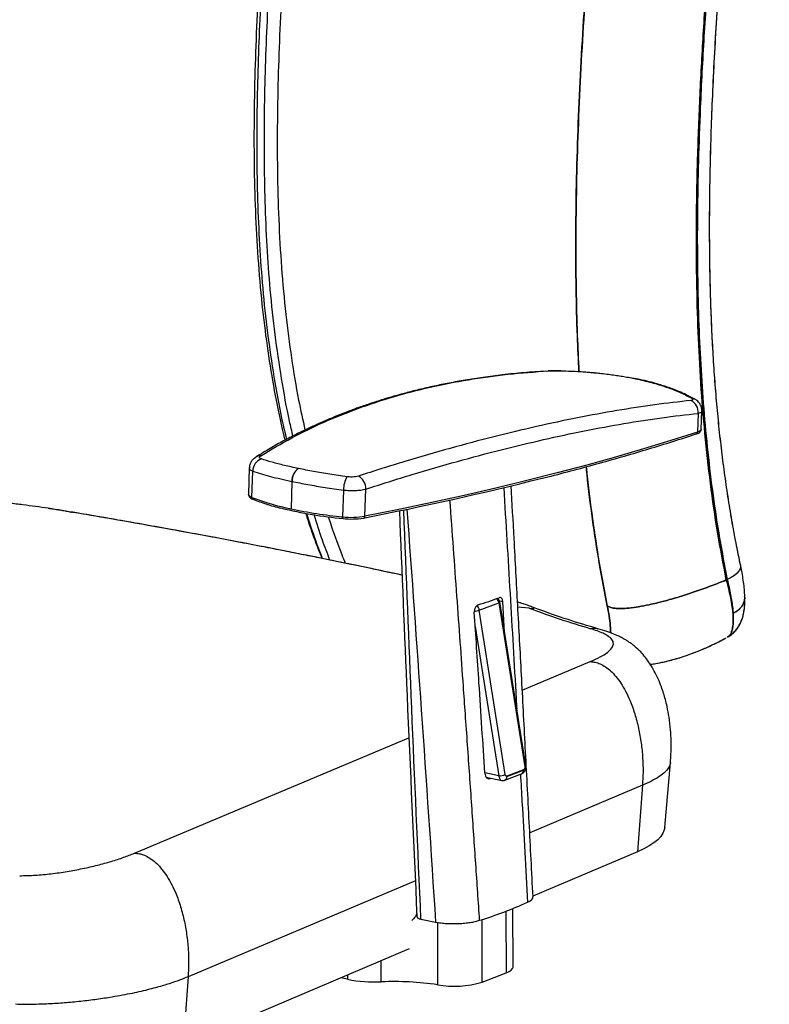
# Model space of a CAD drawing. Units: millimetres. Extents: x -376 to 364, y -224 to 1061.
# Drawn here: x 16 to 340, y 210 to 636 of the extents above; entities that cross this region are included whole.
import ezdxf

# ---------------------------------------------------------------- set-up
doc = ezdxf.new("R2010")
doc.units = ezdxf.units.MM

msp = doc.modelspace()

# ---------------------------------------------------------------- linework, layer by layer
at = {"color": 7, "linetype": 'Continuous', "lineweight": 25}
for p, q in [((282.38, 480.4), (281.43, 480.56)), ((282.16, 480.42), (282.59, 480.38)), ((309.24, 465.43), (308.96, 457.31)), ((310.66, 458.58), (310.92, 466.46)), ((115.29, 441.83), (114.9, 430.5)), ((116.45, 429.15), (116.84, 440.47)), ((133.73, 436.03), (133.33, 424.17)), ((155.98, 432.3), (155.58, 420.74)), ((165.3, 420.98), (165.7, 432.73)), ((321.88, 393.7), (321.46, 393.45)), ((321.46, 393.44), (321.88, 393.69)), ((214.7, 380.43), (223.15, 383.64)), ((223.15, 383.64), (234.35, 312.78)), ((223.44, 384.47), (224.86, 384.16)), ((234.75, 313.2), (223.55, 384.06)), ((225.66, 370.69), (224.86, 384.16)), ((225.92, 309.4), (214.7, 380.43)), ((236.21, 381.2), (231.36, 381.76)), ((212.96, 373.28), (223.14, 308.89)), ((233.29, 345.83), (262.65, 358.16)), ((65.67, 275.41), (184.29, 325.24)), ((233.86, 311.48), (226.62, 308.73)), ((226.63, 308.5), (233.87, 311.25)), ((294.84, 286.5), (297.33, 314.58)), ((223.14, 308.89), (217.09, 310.18)), ((217.68, 308.31), (224.4, 306.87)), ((219.4, 307.68), (217.94, 307.99)), ((219.4, 307.68), (219.88, 307.84)), ((225.74, 306.97), (232.99, 309.72)), ((285.23, 304.76), (236.51, 284.23)), ((285.23, 304.76), (283.1, 276)), ((283.1, 276), (237.9, 256.82)), ((187.06, 263.39), (88.83, 222)), ((229.33, 226.25), (229.26, 251.52)), ((189.49, 246.89), (195.83, 245.58)), ((226.2, 250.33), (226.28, 223.65)), ((196.62, 245.47), (196.69, 218.52)), ((215.94, 219.72), (215.87, 246.73)), ((184.46, 234.12), (86.66, 192.6)), ((172.34, 219.83), (172.31, 228.97)), ((88.83, 222), (86.66, 192.6)), ((157.8, 220.91), (154.84, 221.55)), ((157.8, 222.8), (157.8, 220.91)), ((215.94, 219.72), (226.28, 223.65))]:
    msp.add_line(p, q, dxfattribs=at)
at = {"color": 7, "linetype": 'Continuous', "lineweight": 25, "flags": 128}
for points in [[(243.96, 483.71), (244.04, 483.73), (244.72, 483.78)], [(249.93, 483.83), (250.16, 483.8), (250.18, 483.79)], [(282.16, 480.42), (282.17, 480.41), (282.18, 480.41)], [(282.18, 480.41), (282.69, 480.36), (282.85, 480.31)], [(308.96, 457.31), (297.51, 453.65), (285.72, 450.05), (273.59, 446.53), (261.14, 443.07), (248.37, 439.69), (235.29, 436.38), (221.89, 433.15), (208.19, 429.99), (194.18, 426.91), (179.89, 423.91), (165.3, 420.98)], [(310.66, 458.58), (310.65, 458.55), (310.52, 458.21), (310.19, 457.89), (309.67, 457.58), (308.96, 457.31)], [(117.71, 446.2), (118.1, 446.51), (118.24, 446.6)], [(133.72, 436.04), (133.73, 436.03), (133.73, 436.03)], [(133.73, 436.03), (133.74, 436.03), (133.75, 436.03)], [(116.45, 429.15), (115.83, 429.44), (115.36, 429.75), (115.05, 430.07), (114.91, 430.39), (114.9, 430.5)], [(155.83, 419.99), (155.78, 419.96), (155.73, 419.98), (155.68, 420.03), (155.64, 420.12), (155.61, 420.24), (155.59, 420.38), (155.58, 420.55), (155.58, 420.74)], [(164.58, 420.21), (164.72, 420.19), (164.85, 420.21), (164.97, 420.26), (165.08, 420.35), (165.17, 420.48), (165.24, 420.63), (165.28, 420.8), (165.3, 420.98)], [(327.57, 399.95), (327.61, 399.68), (327.54, 398.62), (327.07, 397.52), (326.22, 396.44), (325.05, 395.42), (323.58, 394.49), (321.88, 393.7)], [(223.15, 383.64), (223.35, 383.76), (223.49, 383.88), (223.55, 384), (223.55, 384.06)], [(234.35, 312.78), (234.55, 312.9), (234.68, 313.02), (234.74, 313.14), (234.75, 313.2)], [(294.84, 286.5), (294.65, 285.48), (294.08, 284.04), (293.13, 282.62), (291.82, 281.22), (290.15, 279.85), (288.13, 278.52), (285.78, 277.24), (283.1, 276)], [(226.28, 223.65), (227.56, 224.22), (228.51, 224.85), (229.1, 225.51), (229.33, 226.19), (229.33, 226.25)]]:
    msp.add_lwpolyline(points, dxfattribs=at)
at = {"color": 7, "linetype": 'Continuous', "lineweight": 25}
for centre, radius, start, end in [((304.01, 466.19), 5.28, 351.7226, 65.5854), ((306.01, 468.81), 3.31, 55.3933, 85.4126), ((308.14, 457.28), 0.822, 291.6079, 1.7488), ((120.13, 443.47), 3.66, 87.4796, 121.0951), ((122.36, 440.54), 5.53, 109.4509, 180.7004), ((140.25, 436.25), 6.54, 124.9369, 181.8942), ((140.29, 436.25), 6.54, 124.9715, 181.8935), ((159.19, 432.7), 6.51, 0.2732, 60.1236), ((168.01, 432.16), 12.03, 150.7187, 179.3254), ((-109.22, 1830.35), 1436.48, 280.98811, 284.1443), ((153.16, 522.61), 100.42, 248.5569, 258.6094), ((117.27, 429.07), 0.825, 174.4875, 244.2498), ((174.69, 613.56), 194.49, 256.464, 264.4373), ((176.62, 630.79), 211.1, 258.1673, 264.2814), ((159.56, 455.8), 35.29, 263.5279, 279.3663), ((159.41, 451.55), 31.76, 263.5279, 279.3663), ((146.95, 596.57), 224.2, 287.467, 289.9176), ((220.69, 383.41), 2.47, 5.2378, 52.5843), ((221.57, 383.75), 2, 8.9796, 61.1223), ((212.32, 385.62), 5.71, 272.3241, 294.6228), ((212.32, 380.24), 2.39, 4.4794, 58.7865), ((232.33, 311.12), 1.54, 295.0992, 4.8211), ((231.49, 311.24), 2.38, 0.1788, 5.7781), ((223.49, 314.8), 5.93, 266.636, 294.2706), ((225.12, 308.37), 1.52, 289.4967, 5.1527), ((224.25, 308.49), 2.38, 0.1788, 5.7781), ((158.03, 428.9), 191.14, 287.2898, 293.9252), ((169.57, 280.59), 60.83, 258.8422, 272.6055), ((177.65, 90.84), 129.1, 81.5167, 92.3584), ((203.75, 260.26), 42.33, 260.4027, 286.7398)]:
    msp.add_arc(centre, radius, start, end, dxfattribs=at)
for points, knots in [([(327.6, 399.96), (327.27, 401.49), (326.25, 406.23), (324.7, 414.38), (322.96, 424.43), (321.38, 434.7), (319.96, 445.19), (318.69, 455.9), (317.59, 466.81), (316.64, 477.93), (315.86, 489.33), (315.22, 501.06), (314.74, 513.18), (314.41, 525.71), (314.24, 538.64), (314.23, 552), (314.39, 565.79), (314.72, 580.15), (315.22, 595.18), (315.92, 611), (316.81, 627.73), (317.92, 645.57), (319.27, 664.86), (320.91, 686.08), (322.91, 709.99), (325.4, 738.24), (328.19, 769), (330.93, 799.41), (333.22, 826.21), (335.09, 849.63), (336.63, 870.73), (337.87, 890.06), (338.86, 908.03), (339.59, 923.63), (339.91, 933.25), (340.05, 937.27)], [0, 0, 0, 0, 0.009859, 0.030538, 0.051378, 0.072379, 0.093541, 0.114861, 0.136335, 0.157981, 0.179854, 0.202276, 0.225264, 0.248846, 0.273047, 0.297894, 0.323416, 0.349696, 0.377329, 0.406223, 0.436654, 0.468993, 0.503784, 0.541896, 0.58471, 0.633954, 0.695645, 0.751976, 0.799401, 0.841525, 0.879539, 0.914469, 0.947088, 0.977892, 1, 1, 1, 1]), ([(327.59, 399.95), (327.02, 402.68), (325.77, 408.65), (324.04, 418.07), (322.36, 428.19), (320.84, 438.53), (319.47, 449.09), (318.27, 459.85), (317.23, 470.81), (316.34, 481.99), (315.62, 493.46), (315.04, 505.27), (314.61, 517.48), (314.34, 530.11), (314.23, 543.2), (314.29, 556.79), (314.51, 570.94), (314.9, 585.7), (315.48, 601.15), (316.25, 617.39), (317.22, 634.56), (318.41, 652.84), (319.86, 672.61), (321.6, 694.56), (323.75, 719.67), (326.5, 750.49), (329.59, 784.38), (332.42, 816.57), (334.58, 843.03), (336.21, 864.74), (337.54, 884.55), (338.6, 902.9), (339.44, 920.01), (339.84, 931.01), (340.03, 936.31)], [0, 0, 0, 0, 0.017562, 0.0383, 0.05921, 0.080287, 0.10152, 0.122899, 0.144411, 0.16609, 0.188113, 0.210652, 0.233764, 0.257515, 0.28198, 0.307242, 0.333403, 0.36058, 0.388921, 0.418611, 0.44989, 0.483092, 0.518701, 0.557948, 0.602879, 0.655652, 0.725927, 0.787525, 0.831088, 0.87028, 0.906106, 0.939423, 0.970794, 1, 1, 1, 1]), ([(335.29, 935.45), (334.94, 925.32), (334.24, 905.07), (332.38, 874.51), (330.12, 843.88), (327.23, 809.75), (323.77, 772.15), (319.92, 731.08), (316.55, 693.4), (313.81, 659.12), (311.72, 628.26), (310.24, 600.01), (309.34, 574.38), (308.91, 551.36), (308.92, 528.52), (309.4, 506.91), (310.32, 486.55), (311.62, 467.42), (313.39, 448.5), (315.67, 429.85), (318.44, 411.47), (320.73, 399.62), (321.88, 393.7)], [0, 0, 0, 0, 0.055248, 0.110515, 0.165798, 0.221067, 0.294975, 0.368883, 0.442789, 0.498549, 0.554313, 0.610063, 0.652242, 0.694442, 0.736632, 0.778797, 0.815375, 0.851965, 0.888538, 0.925687, 0.962854, 1, 1, 1, 1]), ([(130.82, 453.89), (130.43, 455.46), (128.69, 462.39), (126.19, 475.25), (123.33, 492.41), (121, 510.66), (119.24, 529.98), (118.07, 550.32), (117.48, 570.97), (117.42, 592.02), (117.83, 613.42), (118.64, 635.12), (119.75, 656.91), (120.79, 674.1), (122.1, 694.52), (123.96, 722.08), (126.78, 761.44), (128.9, 790.29), (129.96, 804.71)], [0, 0, 0, 0, 0.015662, 0.069044, 0.122429, 0.17574, 0.234581, 0.293494, 0.352431, 0.411306, 0.471627, 0.531969, 0.59233, 0.652676, 0.674441, 0.761502, 0.880751, 1, 1, 1, 1]), ([(131, 803.4), (129.79, 786.88), (127.63, 757.22), (124.52, 714.4), (121.86, 674.97), (120.04, 642.15), (119.01, 615.94), (118.56, 596.28), (118.47, 576.74), (118.81, 557.39), (119.63, 538.3), (121.01, 519.16), (123.07, 500.04), (125.88, 481.07), (128.64, 465.74), (130.71, 457), (131.37, 454.18)], [0, 0, 0, 0, 0.137274, 0.246652, 0.356029, 0.465383, 0.520541, 0.575792, 0.631056, 0.686277, 0.741429, 0.796521, 0.854878, 0.91342, 0.972055, 1, 1, 1, 1]), ([(134.17, 455.64), (133.67, 457.77), (131.78, 465.82), (129.17, 480.43), (126.35, 499.39), (124.3, 518.51), (122.91, 537.66), (122.09, 556.75), (121.76, 576.09), (121.84, 595.63), (122.29, 615.29), (123.32, 641.51), (125.14, 674.33), (127.8, 713.75), (130.91, 756.57), (133.08, 786.24), (134.28, 802.75)], [0, 0, 0, 0, 0.021162, 0.080206, 0.139157, 0.197922, 0.253399, 0.308936, 0.364543, 0.420192, 0.47583, 0.531373, 0.641492, 0.751633, 0.861776, 1, 1, 1, 1]), ([(139.87, 802.76), (138.32, 781.76), (135.23, 739.75), (131.82, 690.64), (129.69, 655.43), (128.59, 634.08), (127.78, 612.81), (127.34, 591.55), (127.36, 570.33), (127.93, 549.23), (129.11, 528.46), (130.92, 508.47), (133.42, 489.36), (136.19, 472.68), (138.42, 462.53), (139.36, 458.23)], [0, 0, 0, 0, 0.177244, 0.354483, 0.414837, 0.475205, 0.535556, 0.595887, 0.657245, 0.718671, 0.780068, 0.841389, 0.899305, 0.957395, 1, 1, 1, 1]), ([(323.21, 769.44), (322.07, 757.28), (319.79, 732.95), (316.49, 696.44), (313.76, 662.91), (311.65, 632.38), (310.11, 604.86), (309.03, 577.4), (308.49, 550.03), (308.57, 524.31), (309.23, 500.3), (310.4, 478.07), (312.16, 456.2), (314.55, 434.78), (317.57, 413.76), (320.16, 400.23), (321.46, 393.44)], [0, 0, 0, 0, 0.093702, 0.187527, 0.281447, 0.352523, 0.423695, 0.495009, 0.566542, 0.638416, 0.69864, 0.758826, 0.818913, 0.879041, 0.93935, 1, 1, 1, 1]), ([(321.46, 393.45), (320.15, 400.27), (317.55, 413.9), (314.52, 435.06), (312.12, 456.58), (310.38, 478.42), (309.22, 500.52), (308.57, 524.35), (308.49, 549.94), (309.03, 577.3), (310.12, 604.86), (311.66, 632.53), (313.78, 663.14), (316.51, 696.65), (319.8, 733.05), (322.08, 757.3), (323.21, 769.42)], [0, 0, 0, 0, 0.061004, 0.121826, 0.182264, 0.242262, 0.302007, 0.361618, 0.433106, 0.504652, 0.576302, 0.647903, 0.719354, 0.813074, 0.906617, 1, 1, 1, 1]), ([(257.79, 483.47), (257.54, 488.6), (256.94, 500.44), (256.48, 520.37), (256.35, 543.11), (256.69, 567), (257.44, 590.83), (258.54, 614.59), (259.94, 638.24), (261.82, 664.99), (264.25, 694.79), (267.23, 727.6), (269.32, 749.39), (270.36, 760.24)], [0, 0, 0, 0, 0.058046, 0.133995, 0.221709, 0.308533, 0.39459, 0.47996, 0.564692, 0.648803, 0.766827, 0.883894, 1, 1, 1, 1]), ([(270.36, 760.24), (269.32, 749.43), (267.24, 727.71), (264.27, 695), (261.84, 665.23), (259.96, 638.43), (258.55, 614.65), (257.45, 590.78), (256.7, 566.88), (256.35, 543.02), (256.48, 520.41), (256.94, 500.52), (257.53, 488.67), (257.79, 483.47)], [0, 0, 0, 0, 0.115687, 0.232375, 0.3501, 0.434612, 0.519821, 0.605661, 0.692002, 0.778758, 0.865972, 0.941149, 1, 1, 1, 1]), ([(321.88, 393.69), (320.68, 399.93), (318.28, 412.4), (315.42, 431.78), (313.07, 451.57), (311.28, 471.75), (309.98, 492.56), (309.2, 513.96), (308.88, 533.13), (308.98, 545.13), (309.02, 549.73)], [0, 0, 0, 0, 0.129084, 0.258364, 0.387741, 0.517079, 0.646213, 0.781025, 0.91594, 1, 1, 1, 1]), ([(243.33, 483.67), (240.2, 483.46), (233.95, 483.05), (224.97, 482.12), (216.53, 481.04), (208.81, 479.84), (201.79, 478.57), (195.12, 477.2), (188.87, 475.76), (183.06, 474.29), (177.92, 472.87), (172.73, 471.32), (167.5, 469.65), (163.24, 468.17), (160.26, 467.09), (158.12, 466.29), (155.57, 465.31), (152.5, 464.09), (148.92, 462.6), (144.85, 460.82), (140.31, 458.73), (135.34, 456.29), (129.96, 453.47), (124.19, 450.25), (120.28, 447.85), (118.25, 446.61)], [0, 0, 0, 0, 0.065817, 0.131617, 0.192965, 0.249891, 0.302413, 0.350543, 0.401637, 0.44664, 0.486456, 0.523377, 0.57115, 0.613234, 0.628228, 0.645277, 0.666607, 0.692218, 0.722763, 0.757767, 0.797234, 0.841174, 0.889599, 0.942531, 1, 1, 1, 1]), ([(120.29, 447.12), (124.69, 449.76), (133.47, 455.03), (147.51, 461.78), (162.16, 467.71), (177.47, 472.73), (193.41, 476.87), (209.93, 480.1), (226.99, 482.51), (238.8, 483.36), (244.72, 483.78)], [0, 0, 0, 0, 0.125119, 0.250019, 0.374907, 0.499984, 0.625094, 0.750004, 0.874909, 1, 1, 1, 1]), ([(250, 483.84), (249.52, 483.85), (248.62, 483.86), (247.14, 483.86), (245.7, 483.84), (244.85, 483.8), (244.44, 483.78)], [0, 0, 0, 0, 0.240928, 0.450243, 0.736281, 1, 1, 1, 1]), ([(244.72, 483.78), (245.1, 483.8), (245.87, 483.83), (247.7, 483.87), (249.08, 483.85), (249.93, 483.83)], [0, 0, 0, 0, 0.281437, 0.561975, 1, 1, 1, 1]), ([(249.93, 483.83), (251.42, 483.79), (254.13, 483.71), (257.74, 483.52), (260.52, 483.33), (262.34, 483.19), (263.43, 483.1), (263.96, 483.05), (264.28, 483.02), (264.81, 482.97), (265.63, 482.89), (267.4, 482.71), (269.78, 482.44), (272.64, 482.07), (275.31, 481.67), (277.9, 481.24), (280.16, 480.82), (281.6, 480.53), (282.16, 480.42)], [0, 0, 0, 0, 0.129033, 0.234581, 0.317133, 0.376945, 0.399242, 0.41534, 0.425242, 0.428952, 0.463532, 0.499979, 0.592774, 0.685701, 0.771753, 0.851529, 0.941845, 1, 1, 1, 1]), ([(282.18, 480.41), (284.54, 479.88), (289.25, 478.82), (295.57, 476.84), (301.35, 474.63), (304.63, 472.96), (306.27, 472.12)], [0, 0, 0, 0, 0.251283, 0.500238, 0.749081, 1, 1, 1, 1]), ([(307.6, 471.72), (306.47, 472.32), (304.38, 473.41), (301.18, 474.82), (298.38, 475.92), (295.92, 476.79), (293.49, 477.59), (290.64, 478.43), (287.07, 479.38), (284.33, 479.98), (282.85, 480.31)], [0, 0, 0, 0, 0.168365, 0.311275, 0.429586, 0.523738, 0.609208, 0.716379, 0.846417, 1, 1, 1, 1]), ([(306.2, 471), (301.02, 470.42), (290.68, 469.26), (274.27, 466.71), (257.22, 463.59), (239.49, 459.82), (221.13, 455.43), (202.15, 450.4), (182.64, 444.78), (169.17, 440.49), (162.44, 438.35)], [0, 0, 0, 0, 0.125087, 0.249976, 0.37486, 0.499937, 0.625049, 0.749961, 0.874876, 1, 1, 1, 1]), ([(306.27, 472.12), (306.51, 471.97), (306.99, 471.67), (307.15, 471.22), (306.56, 471.08), (306.2, 471)], [0, 0, 0, 0, 0.281461, 0.562048, 1, 1, 1, 1]), ([(310.92, 466.46), (310.9, 466.94), (310.85, 467.95), (310.22, 469.38), (309.16, 470.72), (308.12, 471.39), (307.6, 471.72)], [0, 0, 0, 0, 0.2157585, 0.461754, 0.7269925, 1, 1, 1, 1]), ([(165.7, 432.73), (172.39, 434.87), (185.82, 439.16), (205.28, 444.77), (224.25, 449.81), (242.57, 454.2), (260.28, 457.98), (277.32, 461.12), (293.73, 463.68), (304.07, 464.85), (309.24, 465.43)], [0, 0, 0, 0, 0.124555, 0.250004, 0.374713, 0.500027, 0.624856, 0.750004, 0.874997, 1, 1, 1, 1]), ([(309.24, 465.43), (309.69, 465.57), (310.57, 465.83), (311.03, 466.22), (310.91, 466.45), (310.91, 466.46)], [0, 0, 0, 0, 0.498223, 0.9753151, 1, 1, 1, 1]), ([(242.09, 437.43), (242.83, 437.62), (247.42, 438.77), (255.64, 440.93), (266.71, 443.93), (277.51, 446.99), (288.06, 450.1), (298.4, 453.27), (305.09, 455.43), (308.44, 456.52)], [0, 0, 0, 0, 0.0310558, 0.1923032, 0.353556, 0.5148147, 0.6760796, 0.8373513, 1, 1, 1, 1]), ([(308.44, 456.52), (308.62, 456.58), (309.18, 456.78), (309.82, 457.13), (310.36, 457.66), (310.64, 458.17), (310.63, 458.49), (310.62, 458.59)], [0, 0, 0, 0, 0.159703, 0.490784, 0.713283, 0.912323, 1, 1, 1, 1]), ([(120.52, 445.75), (120.29, 445.85), (119.83, 446.04), (119.59, 446.52), (120.03, 446.89), (120.29, 447.12)], [0, 0, 0, 0, 0.280705, 0.561352, 1, 1, 1, 1]), ([(118.25, 446.61), (117.85, 446.33), (117.04, 445.76), (116.11, 444.6), (115.46, 443.28), (115.35, 442.3), (115.29, 441.82)], [0, 0, 0, 0, 0.24097, 0.492391, 0.748777, 1, 1, 1, 1]), ([(136.51, 441.61), (134.46, 442.05), (130.38, 442.94), (125, 444.33), (122.02, 445.27), (120.52, 445.75)], [0, 0, 0, 0, 0.334279, 0.666052, 1, 1, 1, 1]), ([(115.34, 441.83), (115.32, 441.78), (115.21, 441.52), (115.64, 441.03), (116.43, 440.66), (116.84, 440.47)], [0, 0, 0, 0, 0.084487, 0.538967, 1, 1, 1, 1]), ([(116.84, 440.47), (118.03, 440.08), (120.36, 439.31), (124.44, 438.18), (128.83, 437.09), (132.1, 436.39), (133.72, 436.04)], [0, 0, 0, 0, 0.256532, 0.499999, 0.751991, 1, 1, 1, 1]), ([(136.54, 441.6), (136.53, 441.61), (136.52, 441.61), (136.51, 441.61), (136.51, 441.61)], [0, 0, 0, 0, 0.56, 1, 1, 1, 1]), ([(157.51, 438.04), (155.02, 438.4), (150.05, 439.11), (143, 440.31), (138.7, 441.17), (136.54, 441.6)], [0, 0, 0, 0, 0.333948, 0.665721, 1, 1, 1, 1]), ([(162.44, 438.35), (162.05, 438.24), (161.27, 438.03), (159.55, 437.87), (158.28, 437.98), (157.51, 438.04)], [0, 0, 0, 0, 0.280655, 0.561272, 1, 1, 1, 1]), ([(270, 382.33), (268.81, 388.45), (266.43, 400.64), (263.59, 419.62), (261.77, 433.53), (261.05, 441.25), (260.94, 442.39)], [0, 0, 0, 0, 0.316831, 0.632019, 0.9459, 1, 1, 1, 1]), ([(260.94, 442.39), (261.03, 441.39), (261.74, 433.76), (263.56, 419.88), (266.4, 400.77), (268.8, 388.49), (270, 382.34)], [0, 0, 0, 0, 0.047431, 0.363546, 0.681419, 1, 1, 1, 1]), ([(133.75, 436.03), (136.02, 435.58), (140.54, 434.67), (148.02, 433.41), (153.3, 432.67), (155.98, 432.3)], [0, 0, 0, 0, 0.331886, 0.661394, 1, 1, 1, 1]), ([(237.92, 256.58), (237.37, 267.3), (236.28, 288.86), (234.62, 320.84), (232.97, 352.08), (231.35, 382.07), (229.86, 409.3), (228.9, 426.53), (228.48, 434.19)], [0, 0, 0, 0, 0.181341, 0.364493, 0.540458, 0.709238, 0.870832, 1, 1, 1, 1]), ([(114.93, 430.58), (114.92, 430.55), (114.85, 430.28), (115.02, 429.77), (115.39, 429.24), (115.98, 428.76), (116.57, 428.48), (116.91, 428.32)], [0, 0, 0, 0, 0.035428, 0.240725, 0.43946, 0.669257, 1, 1, 1, 1]), ([(155.98, 432.3), (156.83, 432.22), (158.54, 432.06), (161.15, 432.08), (163.64, 432.28), (165.01, 432.58), (165.7, 432.73)], [0, 0, 0, 0, 0.250977, 0.499707, 0.744555, 1, 1, 1, 1]), ([(225.26, 433.4), (226.17, 418.13), (227.99, 387.68), (229.86, 355.76), (230.8, 339.12), (230.88, 337.65)], [0, 0, 0, 0, 0.478355, 0.953834, 1, 1, 1, 1]), ([(28.42, 424.46), (24.77, 424.95), (19.21, 425.7), (13, 426.44), (10.24, 426.71), (9.22, 426.8), (8.62, 426.82), (8.23, 426.82), (7.99, 426.81), (7.79, 426.78), (7.6, 426.73), (7.48, 426.63), (7.55, 426.54), (7.59, 426.49)], [0, 0, 0, 0, 0.488456, 0.743936, 0.811258, 0.844929, 0.8749, 0.888975, 0.902432, 0.915857, 0.929841, 0.961637, 1, 1, 1, 1]), ([(116.91, 428.32), (117.37, 428.14), (118.69, 427.61), (120.64, 426.89), (122.26, 426.39), (122.85, 426.2)], [0, 0, 0, 0, 0.249766, 0.727987, 1, 1, 1, 1]), ([(122.85, 426.2), (123.29, 426.06), (124.73, 425.6), (126.78, 425.02), (128.46, 424.61), (128.97, 424.49)], [0, 0, 0, 0, 0.231542, 0.768902, 1, 1, 1, 1]), ([(214.84, 246.4), (214.57, 250.42), (214.02, 258.55), (213.18, 270.85), (212.32, 283.37), (211.45, 296.11), (210.55, 309.08), (209.63, 322.27), (208.72, 335.13), (207.67, 349.92), (206.47, 366.87), (205.03, 386.74), (203.54, 407.23), (202.52, 421.1), (202.01, 428.06)], [0, 0, 0, 0, 0.066507, 0.134241, 0.2032, 0.273386, 0.344797, 0.417435, 0.491299, 0.557075, 0.661755, 0.771119, 0.885169, 1, 1, 1, 1]), ([(28.42, 424.46), (29.19, 424.35), (30.71, 424.13), (32.95, 423.79), (35.12, 423.42), (37.09, 423.07), (38.33, 422.82), (38.87, 422.71)], [0, 0, 0, 0, 0.221203, 0.435695, 0.643469, 0.844529, 1, 1, 1, 1]), ([(181.31, 395.5), (176.2, 396.6), (164.08, 399.22), (144.21, 403.28), (121.97, 407.68), (99.28, 412.01), (76.19, 416.24), (52.6, 420.41), (36.49, 423.11), (28.42, 424.46)], [0, 0, 0, 0, 0.109051, 0.258791, 0.408764, 0.556223, 0.703788, 0.85165, 1, 1, 1, 1]), ([(181.31, 395.53), (180.73, 395.66), (177.92, 396.27), (173, 397.31), (166.78, 398.62), (161.12, 399.8), (156.02, 400.85), (151.15, 401.84), (145.53, 402.98), (138.62, 404.37), (130.16, 406.04), (120.56, 407.92), (109.78, 409.99), (97.82, 412.24), (84.92, 414.62), (71.11, 417.12), (56.37, 419.71), (45.52, 421.6), (39.51, 422.6), (38.87, 422.7)], [0, 0, 0, 0, 0.013157, 0.064369, 0.110987, 0.152999, 0.190394, 0.223814, 0.260119, 0.313161, 0.373846, 0.442119, 0.517873, 0.600973, 0.69145, 0.783522, 0.882173, 0.987432, 1, 1, 1, 1]), ([(146.82, 402.72), (145.44, 406.2), (142.93, 412.52), (140.74, 419.24), (139.75, 422.26)], [0, 0, 0, 0, 0.550937, 1, 1, 1, 1]), ([(140.05, 422.21), (141.21, 418.55), (143.32, 411.85), (145.75, 405.56), (146.85, 402.71)], [0, 0, 0, 0, 0.547482, 1, 1, 1, 1]), ([(150.14, 402.05), (149.04, 404.9), (146.59, 411.23), (144.47, 417.97), (143.3, 421.67)], [0, 0, 0, 0, 0.450738, 1, 1, 1, 1]), ([(180.15, 423.39), (181.24, 396.79), (183.62, 338.34), (186.3, 279.83), (187.76, 247.96)], [0, 0, 0, 0, 0.455117, 1, 1, 1, 1]), ([(189.49, 246.89), (188.14, 277.31), (185.5, 336.3), (183.19, 395.24), (182.07, 423.78)], [0, 0, 0, 0, 0.515622, 1, 1, 1, 1]), ([(183.41, 424.06), (185.52, 395.12), (189.85, 335.59), (193.8, 276.14), (195.83, 245.58)], [0, 0, 0, 0, 0.486009, 1, 1, 1, 1]), ([(149.48, 420.77), (149.56, 420.53), (151.28, 414.83), (153.73, 408.16), (156.25, 401.94), (156.75, 400.7)], [0, 0, 0, 0, 0.03523, 0.807954, 1, 1, 1, 1]), ([(329.43, 386.32), (329.42, 386.79), (329.39, 388.27), (329.14, 390.88), (328.7, 394.13), (328.18, 397.15), (327.75, 399.14), (327.58, 399.98)], [0, 0, 0, 0, 0.116613, 0.364406, 0.602445, 0.833369, 1, 1, 1, 1]), ([(329.43, 386.31), (329.42, 386.79), (329.39, 388.26), (329.14, 390.88), (328.7, 394.13), (328.18, 397.15), (327.75, 399.14), (327.58, 399.98)], [0, 0, 0, 0, 0.117647, 0.365154, 0.602917, 0.833572, 1, 1, 1, 1]), ([(270, 382.34), (270.28, 382.15), (270.87, 381.75), (272.22, 381.36), (273.93, 381.13), (276.35, 381.07), (279.58, 381.29), (283.68, 381.86), (288.73, 382.84), (294.64, 384.29), (301.28, 386.19), (308.1, 388.41), (314.88, 390.84), (319.28, 392.58), (321.46, 393.45)], [0, 0, 0, 0, 0.028417, 0.059592, 0.094961, 0.135656, 0.199401, 0.274593, 0.360812, 0.476876, 0.60325, 0.735524, 0.869151, 1, 1, 1, 1]), ([(321.46, 393.44), (319.28, 392.58), (314.88, 390.83), (308.1, 388.41), (301.28, 386.19), (294.64, 384.28), (288.73, 382.84), (283.69, 381.86), (279.59, 381.28), (276.35, 381.06), (273.93, 381.12), (272.22, 381.36), (270.87, 381.74), (270.28, 382.14), (270, 382.33)], [0, 0, 0, 0, 0.1308497, 0.2644772, 0.3967521, 0.5231256, 0.6391903, 0.7254091, 0.8006004, 0.8643453, 0.9050402, 0.9404086, 0.9715832, 1, 1, 1, 1]), ([(324.39, 379.03), (324.32, 379.67), (324.14, 381.46), (323.6, 384.72), (322.71, 388.88), (321.88, 391.92), (321.46, 393.45)], [0, 0, 0, 0, 0.158528, 0.439688, 0.719039, 1, 1, 1, 1]), ([(321.46, 393.44), (321.88, 391.92), (322.71, 388.88), (323.6, 384.72), (324.14, 381.46), (324.32, 379.68), (324.39, 379.04)], [0, 0, 0, 0, 0.281197, 0.560571, 0.841702, 1, 1, 1, 1]), ([(321.88, 393.7), (322.15, 392.56), (322.69, 390.27), (323.34, 387.03), (323.86, 383.95), (324.2, 381.35), (324.34, 379.76), (324.39, 379.09), (324.39, 379.03)], [0, 0, 0, 0, 0.2054, 0.410799, 0.622162, 0.833524, 0.985305, 1, 1, 1, 1]), ([(324.39, 379.04), (324.39, 379.1), (324.34, 379.77), (324.2, 381.32), (323.87, 383.87), (323.36, 386.91), (322.71, 390.17), (322.16, 392.52), (321.88, 393.69)], [0, 0, 0, 0, 0.014629, 0.165542, 0.371166, 0.576791, 0.788395, 1, 1, 1, 1]), ([(224.86, 384.16), (224.82, 384.45), (224.75, 385.01), (224.38, 385.58), (223.9, 385.89), (223.52, 385.82), (223.32, 385.78)], [0, 0, 0, 0, 0.262023, 0.499837, 0.746349, 1, 1, 1, 1]), ([(236.21, 381.2), (236.44, 381.17), (236.86, 381.12), (237.44, 381.07), (237.84, 381.06), (238.06, 381.08), (238.23, 381.1), (238.35, 381.16), (238.33, 381.31), (237.87, 381.59), (237.08, 381.93), (236.22, 382.26), (235.45, 382.54), (234.25, 382.95), (232.84, 383.41), (231.67, 383.77), (231.25, 383.9)], [0, 0, 0, 0, 0.039894, 0.071398, 0.096709, 0.108316, 0.120025, 0.146069, 0.178747, 0.270736, 0.403059, 0.494078, 0.572458, 0.658521, 0.877984, 1, 1, 1, 1]), ([(322.01, 368.79), (322.43, 369.03), (323.43, 369.61), (324.78, 370.8), (326.07, 372.26), (327.13, 373.87), (327.96, 375.61), (328.59, 377.45), (329.06, 379.45), (329.35, 381.74), (329.48, 384.05), (329.42, 385.7), (329.39, 386.4)], [0, 0, 0, 0, 0.0645772, 0.1545086, 0.2437109, 0.3338689, 0.4269968, 0.5249551, 0.6300231, 0.7514566, 0.8937585, 1, 1, 1, 1]), ([(322.01, 368.79), (322.35, 368.98), (323.27, 369.49), (324.56, 370.59), (325.87, 372.01), (326.94, 373.57), (327.8, 375.25), (328.48, 377.06), (328.99, 379.06), (329.34, 381.34), (329.5, 383.74), (329.45, 385.47), (329.42, 386.29)], [0, 0, 0, 0, 0.051431, 0.13993, 0.227842, 0.316864, 0.409009, 0.5069, 0.61409, 0.735688, 0.875242, 1, 1, 1, 1]), ([(324.39, 379.04), (324.93, 379.33), (326.01, 379.9), (327.34, 381.05), (328.4, 382.37), (329.11, 383.83), (329.46, 385.17), (329.41, 386.01), (329.4, 386.32)], [0, 0, 0, 0, 0.176908, 0.354443, 0.532607, 0.711398, 0.890817, 1, 1, 1, 1]), ([(329.4, 385.84), (329.41, 385.68), (329.44, 385), (329.1, 383.82), (328.4, 382.35), (327.34, 381.04), (326.01, 379.89), (324.93, 379.32), (324.39, 379.03)], [0, 0, 0, 0, 0.058469, 0.248109, 0.437081, 0.625387, 0.813027, 1, 1, 1, 1]), ([(214.24, 382.71), (214.02, 382.6), (213.57, 382.39), (213.09, 381.77), (212.81, 381.19), (212.6, 380.56), (212.56, 380.09), (212.54, 379.78)], [0, 0, 0, 0, 0.249841, 0.499461, 0.631993, 0.75975, 1, 1, 1, 1]), ([(212.54, 379.78), (212.54, 379.74), (212.54, 379.67), (212.54, 379.6), (212.55, 379.57)], [0, 0, 0, 0, 0.558789, 1, 1, 1, 1]), ([(217.11, 309.98), (216.27, 322.97), (214.77, 346.17), (213.22, 369.37), (212.55, 379.57)], [0, 0, 0, 0, 0.560354, 1, 1, 1, 1]), ([(262.68, 372.38), (258.42, 373.66), (249.82, 376.26), (240.78, 379.54), (236.21, 381.2)], [0, 0, 0, 0, 0.494816, 1, 1, 1, 1]), ([(265.88, 372.39), (261.64, 373.65), (253.07, 376.2), (243.2, 379.69), (237.64, 381.73), (236.66, 382.09)], [0, 0, 0, 0, 0.446852, 0.902767, 1, 1, 1, 1]), ([(270, 382.34), (270.29, 380.81), (270.87, 377.76), (271.37, 373.8), (271.44, 371.6), (271.48, 370.56)], [0, 0, 0, 0, 0.346667, 0.693019, 1, 1, 1, 1]), ([(271.48, 370.56), (271.45, 371.6), (271.37, 373.8), (270.88, 377.76), (270.29, 380.81), (270, 382.33)], [0, 0, 0, 0, 0.307175, 0.653311, 1, 1, 1, 1]), ([(324.39, 379.04), (324.43, 378.24), (324.51, 376.65), (324.44, 374.56), (324.21, 372.74), (323.81, 371.2), (323.25, 370), (322.6, 369.13), (322.05, 368.81), (321.8, 368.67)], [0, 0, 0, 0, 0.146041, 0.292079, 0.442376, 0.592677, 0.738767, 0.884855, 1, 1, 1, 1]), ([(323.65, 370.95), (323.69, 371.04), (323.93, 371.54), (324.25, 372.99), (324.55, 375.45), (324.44, 377.84), (324.39, 379.05)], [0, 0, 0, 0, 0.054361, 0.294539, 0.644426, 1, 1, 1, 1]), ([(262.65, 358.16), (264.15, 358.83), (267.13, 360.17), (270.22, 362.15), (272.19, 364.07), (272.86, 365.91), (272.27, 367.68), (270.57, 369.17), (268.27, 370.41), (265.8, 371.43), (263.72, 372.06), (262.68, 372.38)], [0, 0, 0, 0, 0.132652, 0.264191, 0.393362, 0.519852, 0.643347, 0.764084, 0.843493, 0.921708, 1, 1, 1, 1]), ([(262.68, 372.38), (263.2, 372.47), (264.28, 372.67), (265.38, 372.6), (265.89, 372.38), (265.9, 372.38)], [0, 0, 0, 0, 0.4782444, 0.9850374, 1, 1, 1, 1]), ([(297.33, 314.58), (297.49, 317.04), (297.78, 321.72), (297.47, 328.29), (296.82, 333.88), (296.01, 338.27), (295.18, 341.67), (294.36, 344.54), (293.34, 347.52), (292.04, 350.76), (290.36, 354.19), (288.51, 357.3), (286.48, 360.1), (284.35, 362.55), (282.34, 364.42), (280.61, 365.78), (279.4, 366.63), (278.2, 367.4), (276.87, 368.17), (275.13, 369.07), (272.79, 370.11), (269.74, 371.26), (267.25, 371.99), (265.91, 372.38)], [0, 0, 0, 0, 0.0915301, 0.1739555, 0.243883, 0.3004938, 0.3395892, 0.3737658, 0.4110452, 0.4570477, 0.5051671, 0.5549775, 0.5951116, 0.6387277, 0.6907132, 0.7166046, 0.7404925, 0.7627725, 0.7901691, 0.8280501, 0.8757939, 0.9330711, 1, 1, 1, 1]), ([(288.6, 357.02), (288.89, 357.06), (290.21, 357.2), (292.96, 357.71), (296.82, 358.56), (301.09, 359.77), (304.94, 361.05), (308.66, 362.45), (312.49, 364.04), (316.85, 366.03), (319.86, 367.62), (321.39, 368.43)], [0, 0, 0, 0, 0.024846, 0.114774, 0.239096, 0.364121, 0.494995, 0.587411, 0.706774, 0.851484, 1, 1, 1, 1]), ([(288.61, 357.01), (289.43, 357.12), (291.27, 357.38), (294.07, 357.94), (296.99, 358.62), (299.9, 359.43), (303.12, 360.43), (306.9, 361.76), (311.41, 363.56), (316.35, 365.78), (319.71, 367.54), (321.39, 368.43)], [0, 0, 0, 0, 0.070949, 0.159757, 0.244425, 0.328538, 0.418982, 0.533973, 0.673871, 0.836624, 1, 1, 1, 1]), ([(262.65, 358.16), (263.36, 358.1), (264.8, 357.99), (267.03, 357.22), (269.31, 355.95), (271.6, 354.11), (273.85, 351.72), (276.01, 348.77), (278.03, 345.31), (280.09, 340.92), (282.01, 335.58), (283.62, 329.38), (284.74, 322.99), (285.35, 316.65), (285.55, 310.56), (285.33, 306.65), (285.23, 304.76)], [0, 0, 0, 0, 0.039389, 0.08067, 0.124707, 0.17239, 0.224481, 0.281467, 0.343472, 0.410223, 0.505424, 0.605574, 0.707832, 0.809288, 0.907352, 1, 1, 1, 1]), ([(232.97, 309.72), (233.25, 309.86), (233.82, 310.16), (234.34, 310.87), (234.62, 311.54), (234.75, 312.08), (234.8, 312.65), (234.77, 313.01), (234.75, 313.2)], [0, 0, 0, 0, 0.23609, 0.482057, 0.608296, 0.736386, 0.866723, 1, 1, 1, 1]), ([(234.35, 312.78), (234.36, 312.68), (234.38, 312.48), (234.34, 312.17), (234.24, 311.86), (234.07, 311.6), (233.93, 311.52), (233.86, 311.48)], [0, 0, 0, 0, 0.176261, 0.367477, 0.565164, 0.792226, 1, 1, 1, 1]), ([(297.3, 314.58), (297.29, 314.4), (297.26, 313.89), (296.95, 313.08), (296.44, 312.16), (295.78, 311.3), (294.62, 310.09), (292.6, 308.52), (289.35, 306.6), (286.59, 305.36), (285.23, 304.76)], [0, 0, 0, 0, 0.055876, 0.15646, 0.250093, 0.336771, 0.41649, 0.617239, 0.811743, 1, 1, 1, 1]), ([(217.11, 309.98), (217.16, 309.59), (217.28, 308.8), (217.82, 307.97), (218.47, 307.6), (219.02, 307.57), (219.3, 307.65), (219.4, 307.68)], [0, 0, 0, 0, 0.249727, 0.49936, 0.748919, 0.91604, 1, 1, 1, 1]), ([(223.14, 308.89), (223.17, 308.68), (223.22, 308.3), (223.42, 307.71), (223.78, 307.13), (224.18, 306.96), (224.39, 306.87)], [0, 0, 0, 0, 0.197318, 0.373712, 0.662697, 1, 1, 1, 1]), ([(224.39, 306.87), (224.61, 306.84), (225.05, 306.78), (225.5, 306.9), (225.72, 306.97)], [0, 0, 0, 0, 0.493144, 1, 1, 1, 1]), ([(226.62, 308.73), (226.53, 308.72), (226.36, 308.69), (226.14, 308.85), (225.99, 309.1), (225.94, 309.3), (225.92, 309.4)], [0, 0, 0, 0, 0.270496, 0.561034, 0.78794, 1, 1, 1, 1]), ([(232.48, 309.53), (232.7, 305.55), (233.75, 287.1), (234.75, 268.65), (235.54, 254.19)], [0, 0, 0, 0, 0.215532, 1, 1, 1, 1]), ([(16.06, 265.67), (18.31, 265.72), (22.83, 265.83), (29.76, 266.49), (36.63, 267.46), (43.36, 268.72), (49.76, 270.21), (55.71, 271.86), (61.14, 273.61), (64.16, 274.81), (65.67, 275.41)], [0, 0, 0, 0, 0.11709, 0.235804, 0.357662, 0.481393, 0.608769, 0.73742, 0.868635, 1, 1, 1, 1]), ([(65.67, 275.41), (66.38, 275.37), (67.85, 275.28), (70.12, 274.54), (72.44, 273.3), (74.79, 271.48), (77.09, 269.1), (79.31, 266.16), (81.39, 262.69), (83.51, 258.29), (85.49, 252.93), (87.15, 246.69), (88.3, 240.28), (88.95, 233.92), (89.15, 227.81), (88.94, 223.9), (88.83, 222)], [0, 0, 0, 0, 0.039758, 0.081401, 0.125768, 0.173733, 0.226051, 0.283209, 0.345332, 0.412148, 0.507346, 0.607379, 0.709389, 0.810456, 0.907994, 1, 1, 1, 1]), ([(235.54, 254.19), (235.98, 254.4), (236.85, 254.84), (237.6, 255.56), (237.95, 256.15), (237.88, 256.48), (237.87, 256.57)], [0, 0, 0, 0, 0.297872, 0.595953, 0.893607, 1, 1, 1, 1]), ([(187.7, 249.3), (187.5, 248.9), (186.95, 247.78), (186.08, 246.88), (185.52, 246.3)], [0, 0, 0, 0, 0.362862, 1, 1, 1, 1]), ([(187.83, 247.96), (187.82, 247.88), (187.78, 247.64), (188.32, 247.25), (189.1, 247.01), (189.49, 246.89)], [0, 0, 0, 0, 0.189885, 0.595288, 1, 1, 1, 1]), ([(195.83, 245.58), (196.59, 245.46), (198.11, 245.23), (200.63, 245.03), (203.22, 244.94), (205.83, 244.99), (208.38, 245.17), (210.78, 245.46), (212.99, 245.87), (214.22, 246.22), (214.84, 246.4)], [0, 0, 0, 0, 0.125057, 0.250214, 0.375176, 0.500424, 0.625303, 0.750614, 0.875145, 1, 1, 1, 1]), ([(88.83, 222), (87.62, 221.51), (85.13, 220.5), (80.69, 218.98), (76.32, 217.67), (72.2, 216.58), (68.53, 215.69), (64.62, 214.83), (60.45, 214), (55.37, 213.09), (49.37, 212.17), (42.45, 211.33), (35.49, 210.67), (28.48, 210.23), (21.4, 210.02), (16.7, 210.08), (14.31, 210.11)], [0, 0, 0, 0, 0.0734419, 0.1508504, 0.2322253, 0.2829676, 0.3351373, 0.3887335, 0.4437549, 0.5002, 0.5835209, 0.6668109, 0.7500689, 0.8308502, 0.9141593, 1, 1, 1, 1])]:
    msp.add_open_spline(points, degree=3, knots=knots, dxfattribs=at)

doc.saveas('drawing.dxf')
